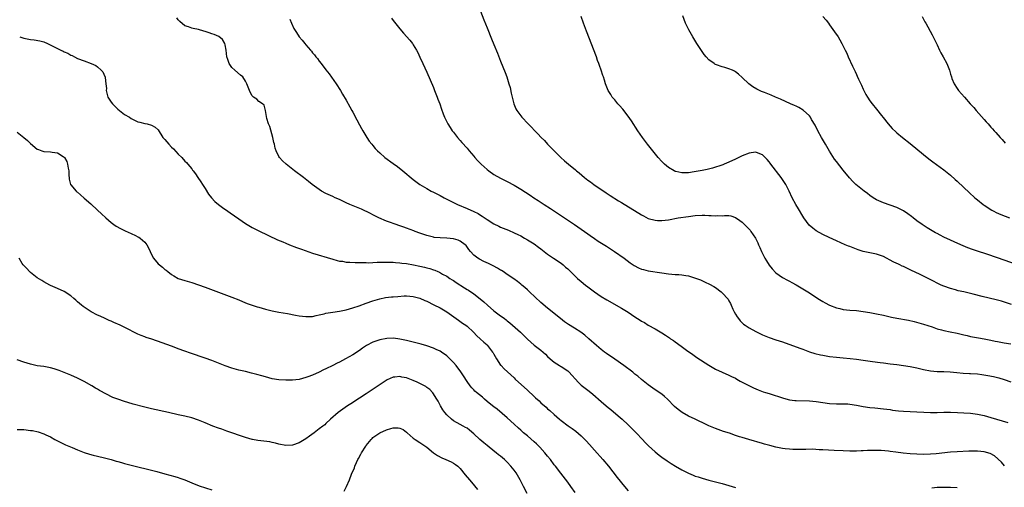
# Model space of a CAD drawing. Units: inches. Extents: x 2626328 to 2628000, y 1446000 to 1449000.
# Drawn here: x 2627514 to 2627807, y 1446163 to 1446302 of the extents above; entities that cross this region are included whole.
import ezdxf

# ---------------------------------------------------------------- set-up
doc = ezdxf.new("R2010")
doc.units = ezdxf.units.IN
doc.header["$MEASUREMENT"] = 0
doc.layers.add('LD26251446_10ft', color=80, linetype='Continuous')

msp = doc.modelspace()

# ---------------------------------------------------------------- linework, layer by layer
at = {"layer": 'LD26251446_10ft'}
for points, elevation in [([(2627651, 1446304.56), (2627652.04, 1446302.04), (2627653, 1446299.6), (2627654.34, 1446296.34), (2627655, 1446294.64), (2627656.06, 1446292.06), (2627657, 1446289.67), (2627658.34, 1446286.34), (2627658.84, 1446285), (2627659.5, 1446283), (2627659.83, 1446281.83), (2627660.2, 1446280.2), (2627660.43, 1446279), (2627660.92, 1446277), (2627661.51, 1446275.51), (2627661.8, 1446275), (2627663.33, 1446273), (2627665.24, 1446271), (2627666.12, 1446270.12), (2627667.19, 1446269), (2627668.1, 1446268.1), (2627669.11, 1446267), (2627670.05, 1446266.05), (2627671.01, 1446265), (2627672.93, 1446263), (2627674.94, 1446261), (2627676.06, 1446260.06), (2627677.19, 1446259), (2627679.29, 1446257.29), (2627679.6, 1446257), (2627680.39, 1446256.39), (2627682.04, 1446255), (2627683, 1446254.28), (2627683.76, 1446253.76), (2627684.77, 1446253), (2627688.46, 1446250.46), (2627689, 1446250.08), (2627689.65, 1446249.65), (2627692.1, 1446248.11), (2627693, 1446247.59), (2627699, 1446243.92), (2627699.59, 1446243.59), (2627701, 1446242.88), (2627703, 1446242.3), (2627703.72, 1446242.28), (2627705, 1446242.23), (2627707, 1446242.47), (2627709.91, 1446243), (2627713, 1446243.47), (2627715, 1446243.71), (2627717, 1446243.8), (2627717.79, 1446243.79), (2627719, 1446243.72), (2627719.74, 1446243.74), (2627721, 1446243.6), (2627721.68, 1446243.68), (2627723, 1446243.64), (2627723.71, 1446243.71), (2627725, 1446243.68), (2627725.58, 1446243.58), (2627727, 1446243.14), (2627728.24, 1446242.24), (2627729, 1446241.7), (2627731, 1446239.7), (2627731.33, 1446239.33), (2627731.57, 1446239), (2627732.88, 1446237), (2627733.58, 1446235.58), (2627733.81, 1446235), (2627734.19, 1446234.19), (2627734.69, 1446233), (2627735, 1446232.37), (2627735.71, 1446231), (2627736.18, 1446230.18), (2627737, 1446228.93), (2627737.87, 1446227.87), (2627739, 1446226.66), (2627739.94, 1446225.94), (2627741, 1446225.22), (2627742.44, 1446224.44), (2627743, 1446224.16), (2627743.74, 1446223.74), (2627745, 1446223.1), (2627747, 1446221.92), (2627747.56, 1446221.56), (2627749, 1446220.65), (2627751.53, 1446219), (2627753, 1446218.09), (2627753.71, 1446217.71), (2627755, 1446216.97), (2627757, 1446216.19), (2627758.02, 1446215.98), (2627759, 1446215.76), (2627761, 1446215.55), (2627763, 1446215.37), (2627765, 1446215.13), (2627767, 1446214.81), (2627769, 1446214.43), (2627771, 1446214.01), (2627773.46, 1446213.46), (2627775, 1446213.14), (2627778.51, 1446212.51), (2627780.13, 1446212.13), (2627783, 1446211.32), (2627785.49, 1446210.51), (2627787, 1446209.98), (2627788.35, 1446209.65), (2627789, 1446209.46), (2627790.9, 1446209.1), (2627793, 1446208.65), (2627795, 1446208.14), (2627795.95, 1446207.95), (2627797, 1446207.68), (2627797.6, 1446207.6), (2627799.29, 1446207.29), (2627801, 1446207.02), (2627803, 1446206.61), (2627804.3, 1446206.3), (2627805, 1446206.16), (2627805.95, 1446205.95), (2627807, 1446205.76), (2627809, 1446205.44)], 10120), ([(2627809.17, 1446217.17), (2627806.19, 1446218.19), (2627804.64, 1446218.64), (2627800.44, 1446219.56), (2627797.75, 1446220.25), (2627797, 1446220.46), (2627795, 1446220.94), (2627793.31, 1446221.31), (2627792.44, 1446221.56), (2627791, 1446221.93), (2627789, 1446222.67), (2627788.25, 1446223), (2627784.73, 1446224.73), (2627781.8, 1446226.2), (2627779.37, 1446227.37), (2627779, 1446227.56), (2627777.99, 1446227.99), (2627777, 1446228.5), (2627776.64, 1446228.64), (2627775.92, 1446229), (2627775.28, 1446229.28), (2627775, 1446229.44), (2627773.92, 1446229.92), (2627773, 1446230.46), (2627771.98, 1446231), (2627771, 1446231.47), (2627769, 1446232.16), (2627767, 1446232.57), (2627765.01, 1446233.01), (2627763.49, 1446233.49), (2627763, 1446233.71), (2627762.05, 1446234.05), (2627761, 1446234.52), (2627760.63, 1446234.63), (2627759.63, 1446235), (2627757, 1446236.14), (2627754.83, 1446237.17), (2627753, 1446238.1), (2627751, 1446239.2), (2627749.95, 1446239.95), (2627748.88, 1446240.88), (2627747.36, 1446243), (2627747, 1446243.57), (2627745.73, 1446245.73), (2627744.93, 1446247), (2627743.88, 1446249), (2627742.96, 1446251), (2627741.93, 1446253), (2627741.58, 1446253.58), (2627740.57, 1446255), (2627737.47, 1446259), (2627737.29, 1446259.29), (2627737, 1446259.69), (2627736.41, 1446260.41), (2627735, 1446261.79), (2627733.74, 1446262.26), (2627733, 1446262.59), (2627731.61, 1446262.39), (2627731, 1446262.34), (2627729, 1446261.52), (2627727, 1446260.56), (2627725, 1446259.63), (2627723.56, 1446259), (2627723.16, 1446258.84), (2627720.13, 1446257.87), (2627718.52, 1446257.48), (2627717, 1446257.16), (2627714.7, 1446256.7), (2627713, 1446256.45), (2627711.54, 1446256.46), (2627711, 1446256.4), (2627709.19, 1446256.81), (2627709, 1446256.83), (2627708.65, 1446257), (2627707, 1446258.01), (2627705.79, 1446259), (2627705, 1446259.81), (2627703.93, 1446261), (2627702.32, 1446263), (2627700.74, 1446265), (2627699.24, 1446267), (2627697.87, 1446269), (2627695.96, 1446271.96), (2627695, 1446273.35), (2627693.4, 1446275.4), (2627692.46, 1446276.46), (2627691.94, 1446277), (2627691, 1446278.18), (2627690.28, 1446279), (2627689.8, 1446279.8), (2627689.05, 1446281), (2627688.49, 1446282.49), (2627688.28, 1446283), (2627687.97, 1446284.03), (2627687.66, 1446285), (2627687.45, 1446285.45), (2627686.99, 1446287), (2627686.44, 1446288.44), (2627686.28, 1446289), (2627685.91, 1446289.91), (2627685.52, 1446291), (2627682.62, 1446298.62), (2627681.68, 1446301), (2627680.98, 1446303)], 10110), ([(2627810.98, 1446228.98), (2627807, 1446230.42), (2627805, 1446231.12), (2627801.8, 1446232.2), (2627799.07, 1446233.07), (2627797.58, 1446233.58), (2627796.13, 1446234.13), (2627794.08, 1446235), (2627789, 1446237.3), (2627787.89, 1446237.89), (2627787, 1446238.33), (2627786.57, 1446238.57), (2627784.06, 1446240.06), (2627782.59, 1446241), (2627781, 1446242.14), (2627779.86, 1446243), (2627779.39, 1446243.39), (2627778.25, 1446244.25), (2627777, 1446245.08), (2627775, 1446246.06), (2627773, 1446246.8), (2627771, 1446247.5), (2627769, 1446248.42), (2627768.01, 1446249), (2627767, 1446249.7), (2627766.27, 1446250.27), (2627765.27, 1446251), (2627762.82, 1446253), (2627761.89, 1446253.89), (2627760.91, 1446254.91), (2627759, 1446257.22), (2627757, 1446259.79), (2627756.5, 1446260.5), (2627755, 1446262.91), (2627753.79, 1446265), (2627752.6, 1446267), (2627751.5, 1446269), (2627750.66, 1446270.66), (2627749.64, 1446272.36), (2627749.28, 1446273), (2627749, 1446273.4), (2627747.09, 1446275.09), (2627745.87, 1446275.87), (2627745, 1446276.26), (2627744.52, 1446276.52), (2627743.36, 1446277), (2627740.4, 1446278.4), (2627738.92, 1446279), (2627737.61, 1446279.61), (2627735.6, 1446280.4), (2627734.72, 1446280.72), (2627733.35, 1446281.35), (2627732.08, 1446282.08), (2627730.94, 1446282.94), (2627729, 1446284.82), (2627727.86, 1446285.86), (2627727, 1446286.51), (2627726.7, 1446286.7), (2627726.08, 1446287), (2627725, 1446287.47), (2627723.83, 1446287.83), (2627723, 1446288.06), (2627721.35, 1446288.65), (2627721, 1446288.76), (2627720.83, 1446288.83), (2627720.57, 1446289), (2627719, 1446290.15), (2627718.24, 1446291), (2627717.68, 1446291.68), (2627716.87, 1446292.87), (2627715.47, 1446295), (2627714.22, 1446297), (2627713.06, 1446299), (2627712.09, 1446301), (2627711.24, 1446303.24)], 10100), ([(2627753, 1446303.02), (2627753.92, 1446301.92), (2627754.64, 1446301), (2627755, 1446300.57), (2627756.5, 1446298.5), (2627757.52, 1446297), (2627758.06, 1446296.06), (2627758.63, 1446295), (2627759, 1446294.21), (2627759.59, 1446293), (2627760.08, 1446292.08), (2627760.51, 1446291), (2627761.79, 1446288.21), (2627762.39, 1446287), (2627762.61, 1446286.61), (2627763, 1446285.71), (2627763.25, 1446285.25), (2627763.63, 1446284.37), (2627764.53, 1446282.53), (2627765, 1446281.4), (2627765.81, 1446279.81), (2627766.29, 1446279), (2627767, 1446277.87), (2627767.65, 1446277), (2627769, 1446275.38), (2627770.43, 1446273.57), (2627770.94, 1446272.94), (2627772.45, 1446271), (2627773, 1446270.37), (2627773.66, 1446269.66), (2627774.67, 1446268.67), (2627775, 1446268.37), (2627776.66, 1446267), (2627779, 1446265.14), (2627783, 1446261.86), (2627784.58, 1446260.58), (2627785.71, 1446259.71), (2627789, 1446257.32), (2627791, 1446255.73), (2627792.43, 1446254.43), (2627793, 1446253.93), (2627795, 1446252.03), (2627796.54, 1446250.54), (2627798.26, 1446249), (2627799, 1446248.36), (2627800.69, 1446247), (2627801, 1446246.77), (2627803.3, 1446245.3), (2627803.87, 1446245), (2627804.64, 1446244.64), (2627806.04, 1446244.04), (2627808.58, 1446243)], 10090), ([(2627782.52, 1446303), (2627783.4, 1446301.4), (2627783.61, 1446301), (2627785.53, 1446297.53), (2627787, 1446294.55), (2627787.71, 1446293), (2627788.17, 1446292.17), (2627788.79, 1446291), (2627789.89, 1446289), (2627790.69, 1446287), (2627791, 1446285.83), (2627791.25, 1446285), (2627791.43, 1446284.57), (2627792.05, 1446283), (2627793, 1446281.58), (2627793.42, 1446281), (2627795.14, 1446279), (2627796.88, 1446277), (2627797.91, 1446275.91), (2627798.63, 1446275), (2627801, 1446272.33), (2627801.65, 1446271.65), (2627802.18, 1446271), (2627803, 1446270.09), (2627803.53, 1446269.53), (2627803.97, 1446269), (2627804.46, 1446268.46), (2627805.75, 1446267), (2627806.35, 1446266.35), (2627807.27, 1446265.27)], 10080), ([(2627807.11, 1446169.11), (2627806.19, 1446170.19), (2627804.09, 1446172.09), (2627802.79, 1446172.79), (2627801, 1446173.33), (2627799, 1446173.53), (2627798.46, 1446173.54), (2627796.5, 1446173.5), (2627793, 1446173.3), (2627791, 1446173.16), (2627786.75, 1446172.75), (2627785, 1446172.62), (2627783, 1446172.54), (2627781, 1446172.57), (2627779, 1446172.71), (2627776.95, 1446172.95), (2627774.76, 1446173.24), (2627773, 1446173.45), (2627772.5, 1446173.5), (2627770.32, 1446173.68), (2627768.26, 1446173.74), (2627766.3, 1446173.7), (2627765, 1446173.62), (2627764.39, 1446173.61), (2627763, 1446173.55), (2627761, 1446173.55), (2627759, 1446173.59), (2627756.31, 1446173.69), (2627753, 1446173.9), (2627751.92, 1446173.92), (2627749.94, 1446174.06), (2627747.95, 1446174.05), (2627747, 1446174.02), (2627746.03, 1446174.03), (2627745, 1446173.99), (2627744, 1446174), (2627743, 1446174.08), (2627741.8, 1446174.2), (2627741, 1446174.32), (2627739, 1446174.7), (2627737.16, 1446175.16), (2627735.6, 1446175.6), (2627735, 1446175.79), (2627730.94, 1446176.94), (2627729, 1446177.53), (2627728.18, 1446177.82), (2627727, 1446178.2), (2627725.17, 1446178.83), (2627723.38, 1446179.38), (2627721, 1446180.24), (2627720.48, 1446180.48), (2627719, 1446181.07), (2627717, 1446182.01), (2627716.35, 1446182.35), (2627714.91, 1446183), (2627713, 1446183.93), (2627711.04, 1446185.04), (2627709.91, 1446185.91), (2627708.84, 1446186.84), (2627706.7, 1446189), (2627705.8, 1446189.8), (2627705, 1446190.47), (2627704.27, 1446191), (2627702.32, 1446192.32), (2627701, 1446193.27), (2627699, 1446194.86), (2627697.83, 1446195.83), (2627697, 1446196.49), (2627696.38, 1446197), (2627693.7, 1446199), (2627691, 1446200.9), (2627688.56, 1446202.56), (2627687.96, 1446203), (2627687, 1446203.77), (2627685.54, 1446205), (2627683.32, 1446207), (2627682.07, 1446208.07), (2627680.93, 1446208.93), (2627679, 1446210.17), (2627677.26, 1446211.26), (2627676.08, 1446212.08), (2627674.83, 1446213), (2627671, 1446216.07), (2627669, 1446217.78), (2627665.62, 1446221), (2627665, 1446221.56), (2627664.24, 1446222.24), (2627663.33, 1446223), (2627663, 1446223.29), (2627662.06, 1446224.06), (2627660.9, 1446224.9), (2627659, 1446226.19), (2627657.77, 1446227), (2627657.3, 1446227.3), (2627657, 1446227.47), (2627656.07, 1446228.07), (2627654.77, 1446228.77), (2627653.43, 1446229.43), (2627652.06, 1446230.06), (2627650.71, 1446230.71), (2627650.23, 1446231), (2627649, 1446231.89), (2627648.04, 1446233), (2627647.59, 1446233.59), (2627646.74, 1446234.74), (2627646.46, 1446235), (2627645, 1446236.11), (2627644.39, 1446236.39), (2627643, 1446236.77), (2627641, 1446236.99), (2627639, 1446237.07), (2627637.21, 1446237.21), (2627637, 1446237.24), (2627635, 1446237.72), (2627633, 1446238.45), (2627631.55, 1446239), (2627631.16, 1446239.16), (2627629, 1446239.97), (2627628.22, 1446240.22), (2627627, 1446240.65), (2627626.72, 1446240.72), (2627625.9, 1446241), (2627625, 1446241.31), (2627624.48, 1446241.52), (2627623, 1446242.02), (2627620.72, 1446243), (2627619.59, 1446243.59), (2627619, 1446243.93), (2627618.29, 1446244.29), (2627615.57, 1446245.57), (2627612.12, 1446247), (2627611, 1446247.51), (2627609.98, 1446248.02), (2627609, 1446248.48), (2627607.77, 1446249), (2627607, 1446249.36), (2627605, 1446250.25), (2627603.66, 1446251), (2627603, 1446251.44), (2627600.89, 1446253), (2627599.84, 1446253.84), (2627598.26, 1446255), (2627595.64, 1446257), (2627593.15, 1446259), (2627592.05, 1446260.05), (2627591.19, 1446261), (2627591, 1446261.29), (2627590.14, 1446263), (2627589.83, 1446263.83), (2627589.62, 1446265), (2627589.47, 1446265.47), (2627589.21, 1446267), (2627588.27, 1446270.27), (2627587.92, 1446271), (2627587.37, 1446272.63), (2627587.03, 1446274.97), (2627587.03, 1446275.03), (2627586.6, 1446276.6), (2627586.14, 1446277), (2627585, 1446277.74), (2627584.38, 1446278.38), (2627583.46, 1446279), (2627583, 1446279.4), (2627582.46, 1446280.46), (2627582.22, 1446281), (2627581.45, 1446283), (2627581, 1446283.78), (2627580.25, 1446285), (2627579.58, 1446285.58), (2627577.86, 1446287), (2627577, 1446287.79), (2627576.12, 1446289), (2627575.81, 1446290.18), (2627575.49, 1446291), (2627575.25, 1446293), (2627575, 1446294.55), (2627574.86, 1446295), (2627574.18, 1446296.18), (2627573.04, 1446297.04), (2627571.68, 1446297.68), (2627571, 1446297.88), (2627570.19, 1446298.19), (2627569, 1446298.54), (2627568.63, 1446298.63), (2627567, 1446299.12), (2627565.41, 1446299.41), (2627565, 1446299.55), (2627564.07, 1446299.93), (2627563, 1446300.26), (2627561.51, 1446301.51), (2627561, 1446302.05), (2627560.58, 1446302.58)], 10150), ([(2627594.24, 1446302.24), (2627594.69, 1446301), (2627595.46, 1446299.46), (2627596.21, 1446298.21), (2627597.03, 1446297), (2627597.95, 1446295.95), (2627598.67, 1446295), (2627599, 1446294.62), (2627600.36, 1446293), (2627600.68, 1446292.68), (2627601, 1446292.2), (2627601.57, 1446291.57), (2627601.99, 1446291), (2627602.49, 1446290.49), (2627603, 1446289.72), (2627603.58, 1446289), (2627605, 1446287.16), (2627605.96, 1446285.96), (2627608.06, 1446283), (2627609.29, 1446281), (2627609.91, 1446279.91), (2627611, 1446278.05), (2627612.09, 1446276.09), (2627612.74, 1446275), (2627613, 1446274.53), (2627614.21, 1446272.21), (2627615, 1446270.78), (2627615.6, 1446269.6), (2627615.93, 1446269), (2627617.15, 1446267), (2627617.91, 1446265.91), (2627618.63, 1446265), (2627619, 1446264.56), (2627619.69, 1446263.69), (2627620.34, 1446263), (2627621, 1446262.37), (2627622.53, 1446261), (2627625, 1446259.23), (2627626.29, 1446258.29), (2627627.89, 1446257), (2627631, 1446254.44), (2627633, 1446252.92), (2627635, 1446251.75), (2627636.37, 1446251), (2627637, 1446250.7), (2627639, 1446249.68), (2627640.23, 1446249), (2627643.36, 1446247.36), (2627644.16, 1446247), (2627647, 1446245.86), (2627649, 1446244.93), (2627650.28, 1446244.28), (2627651, 1446243.84), (2627651.55, 1446243.55), (2627653, 1446242.58), (2627655, 1446241.28), (2627656.5, 1446240.5), (2627657, 1446240.25), (2627659.31, 1446239.31), (2627661, 1446238.59), (2627662.09, 1446238.09), (2627663, 1446237.63), (2627664.16, 1446237), (2627665, 1446236.51), (2627667, 1446235.25), (2627668.33, 1446234.33), (2627669, 1446233.78), (2627670.03, 1446233), (2627671, 1446232.23), (2627672.78, 1446231), (2627675, 1446229.55), (2627675.66, 1446229), (2627676.38, 1446228.38), (2627677, 1446227.8), (2627677.39, 1446227.39), (2627679, 1446225.84), (2627679.94, 1446225), (2627681, 1446224.09), (2627682.33, 1446223), (2627683, 1446222.47), (2627684.94, 1446221), (2627687, 1446219.63), (2627688.64, 1446218.64), (2627693, 1446216.12), (2627695, 1446214.89), (2627697, 1446213.57), (2627698.57, 1446212.57), (2627699, 1446212.26), (2627699.84, 1446211.84), (2627701, 1446211.08), (2627703, 1446209.99), (2627705, 1446208.75), (2627706.09, 1446208.09), (2627707, 1446207.43), (2627707.27, 1446207.27), (2627707.63, 1446207), (2627708.47, 1446206.47), (2627709, 1446206.07), (2627710.8, 1446204.8), (2627712.41, 1446203.59), (2627714.25, 1446202.26), (2627715.44, 1446201.44), (2627719, 1446199.1), (2627721, 1446197.91), (2627723, 1446197.03), (2627725, 1446196.18), (2627725.78, 1446195.78), (2627727, 1446195.21), (2627727.38, 1446195), (2627728.39, 1446194.39), (2627729, 1446194.09), (2627732.34, 1446192.34), (2627733, 1446192.08), (2627733.74, 1446191.74), (2627735.22, 1446191.22), (2627735.94, 1446191), (2627737, 1446190.64), (2627741.29, 1446189.29), (2627743, 1446188.82), (2627744.6, 1446188.6), (2627745, 1446188.57), (2627749, 1446188.52), (2627751, 1446188.3), (2627753, 1446187.96), (2627755, 1446187.71), (2627757, 1446187.64), (2627759, 1446187.65), (2627760.41, 1446187.59), (2627761, 1446187.55), (2627763, 1446187.25), (2627765, 1446186.86), (2627767, 1446186.56), (2627768.43, 1446186.43), (2627771, 1446186.16), (2627773, 1446185.9), (2627773.77, 1446185.77), (2627775.54, 1446185.54), (2627777, 1446185.41), (2627779, 1446185.3), (2627781, 1446185.2), (2627783.08, 1446185.08), (2627785, 1446185.01), (2627787.03, 1446185.03), (2627789, 1446185.1), (2627791, 1446185.11), (2627793.04, 1446185.04), (2627795, 1446184.94), (2627797, 1446184.79), (2627799, 1446184.53), (2627801, 1446184.11), (2627803, 1446183.55), (2627808.03, 1446182.03)], 10140), ([(2627624.49, 1446302.49), (2627625, 1446301.8), (2627627, 1446299.33), (2627628.1, 1446298.1), (2627629.95, 1446295.95), (2627630.72, 1446295), (2627631, 1446294.58), (2627631.96, 1446293), (2627632.31, 1446292.31), (2627633, 1446290.88), (2627633.82, 1446289), (2627635, 1446286.43), (2627637, 1446281.83), (2627637.35, 1446281), (2627638.14, 1446279), (2627638.36, 1446278.36), (2627638.88, 1446277), (2627639.42, 1446275.42), (2627639.94, 1446274.06), (2627640.32, 1446273), (2627641.31, 1446271), (2627641.96, 1446269.96), (2627642.63, 1446269), (2627643, 1446268.55), (2627644.19, 1446267), (2627645, 1446266.07), (2627645.48, 1446265.48), (2627647, 1446263.75), (2627647.61, 1446263), (2627649, 1446261.4), (2627649.33, 1446261), (2627650.12, 1446260.12), (2627651.2, 1446259), (2627653, 1446257.39), (2627653.52, 1446257), (2627655, 1446255.98), (2627657, 1446254.84), (2627659, 1446253.84), (2627661, 1446252.81), (2627663, 1446251.61), (2627665.78, 1446249.78), (2627666.9, 1446249), (2627668.18, 1446248.18), (2627669.96, 1446247), (2627671.83, 1446245.83), (2627673.08, 1446245), (2627674.25, 1446244.25), (2627675.45, 1446243.45), (2627678.99, 1446241), (2627681, 1446239.68), (2627683, 1446238.26), (2627683.72, 1446237.72), (2627685, 1446236.83), (2627686.1, 1446236.1), (2627688.55, 1446234.55), (2627690.94, 1446233), (2627693.84, 1446231), (2627695.64, 1446229.64), (2627696.83, 1446228.83), (2627698.12, 1446228.12), (2627699, 1446227.76), (2627699.59, 1446227.59), (2627701, 1446227.27), (2627705, 1446226.63), (2627707, 1446226.35), (2627709, 1446226.17), (2627710.12, 1446226.12), (2627711, 1446226.03), (2627712.19, 1446225.81), (2627713, 1446225.73), (2627715.09, 1446225.09), (2627716.51, 1446224.51), (2627717.89, 1446223.89), (2627719.25, 1446223.25), (2627720.54, 1446222.54), (2627721, 1446222.24), (2627722.71, 1446221), (2627723, 1446220.73), (2627724.78, 1446218.78), (2627725, 1446218.34), (2627725.51, 1446217.51), (2627725.66, 1446217), (2627726.19, 1446215.81), (2627726.6, 1446215), (2627727, 1446214.3), (2627727.49, 1446213.49), (2627727.85, 1446213), (2627728.37, 1446212.37), (2627729, 1446211.73), (2627729.38, 1446211.38), (2627729.86, 1446211), (2627731, 1446210.24), (2627733, 1446209.13), (2627735, 1446208.19), (2627737, 1446207.37), (2627739, 1446206.69), (2627741, 1446206.04), (2627746.15, 1446204.15), (2627747, 1446203.87), (2627749, 1446203.14), (2627750.62, 1446202.62), (2627752.24, 1446202.24), (2627753, 1446202.09), (2627755, 1446201.76), (2627757, 1446201.49), (2627759, 1446201.29), (2627761.12, 1446201.12), (2627763, 1446200.92), (2627765, 1446200.63), (2627767.8, 1446200.2), (2627770.08, 1446199.92), (2627771, 1446199.84), (2627773, 1446199.57), (2627775, 1446199.28), (2627779, 1446198.73), (2627781, 1446198.32), (2627783, 1446197.83), (2627785, 1446197.45), (2627787, 1446197.29), (2627789, 1446197.23), (2627790.9, 1446197.1), (2627792.9, 1446196.9), (2627794.77, 1446196.77), (2627796.66, 1446196.66), (2627797, 1446196.66), (2627799, 1446196.5), (2627800.35, 1446196.35), (2627802.09, 1446196.09), (2627803.77, 1446195.77), (2627805.38, 1446195.38), (2627807, 1446194.9), (2627809, 1446194.18)], 10130), ([(2627513.77, 1446297), (2627515, 1446296.61), (2627515.53, 1446296.47), (2627517, 1446296.15), (2627518.07, 1446296.07), (2627519.79, 1446295.79), (2627521, 1446295.48), (2627522.08, 1446295), (2627525, 1446293.44), (2627526.03, 1446293), (2627526.68, 1446292.68), (2627527, 1446292.5), (2627528.07, 1446292.07), (2627529, 1446291.53), (2627529.39, 1446291.39), (2627530.08, 1446291), (2627531, 1446290.53), (2627533, 1446289.77), (2627535.03, 1446289.03), (2627536.43, 1446288.43), (2627537, 1446288.01), (2627538.08, 1446287), (2627538.53, 1446286.53), (2627539.15, 1446285.15), (2627539.2, 1446285), (2627539.19, 1446284.81), (2627539.45, 1446283), (2627539.6, 1446281.6), (2627539.57, 1446281), (2627540.06, 1446279), (2627541, 1446277.52), (2627541.37, 1446277), (2627542.2, 1446276.2), (2627543, 1446275.37), (2627545, 1446273.78), (2627546.45, 1446273), (2627547, 1446272.59), (2627549, 1446271.62), (2627549.52, 1446271.52), (2627551, 1446271.11), (2627551.75, 1446271), (2627553, 1446270.68), (2627554.09, 1446270.09), (2627555, 1446269.27), (2627556.45, 1446267), (2627556.7, 1446266.7), (2627557, 1446266.4), (2627558.15, 1446265), (2627559, 1446264.11), (2627559.56, 1446263.56), (2627561, 1446262.04), (2627562.03, 1446261), (2627563, 1446259.96), (2627563.47, 1446259.48), (2627563.82, 1446259), (2627565, 1446257.63), (2627565.27, 1446257.27), (2627565.42, 1446257), (2627566.14, 1446256.14), (2627566.85, 1446255), (2627567.75, 1446253.75), (2627568.18, 1446253), (2627569, 1446251.75), (2627570.05, 1446250.05), (2627570.88, 1446249), (2627571.91, 1446247.91), (2627573.03, 1446247), (2627574.14, 1446246.14), (2627575.77, 1446245), (2627576.48, 1446244.48), (2627579, 1446242.7), (2627581, 1446241.36), (2627583, 1446240.17), (2627585, 1446239.14), (2627590.52, 1446236.52), (2627592.17, 1446235.83), (2627593, 1446235.46), (2627594.15, 1446235), (2627596.2, 1446234.2), (2627597.66, 1446233.66), (2627601, 1446232.51), (2627607, 1446230.67), (2627608.29, 1446230.29), (2627609, 1446230.15), (2627609.93, 1446230.07), (2627611, 1446229.87), (2627612.13, 1446229.87), (2627613.73, 1446229.73), (2627616.26, 1446229.74), (2627617, 1446229.69), (2627617.67, 1446229.67), (2627619, 1446229.72), (2627620.2, 1446229.8), (2627621.79, 1446229.79), (2627623, 1446229.85), (2627624.15, 1446229.85), (2627625, 1446229.8), (2627625.72, 1446229.72), (2627627, 1446229.65), (2627627.57, 1446229.57), (2627629, 1446229.4), (2627631.03, 1446229.03), (2627633, 1446228.6), (2627634.3, 1446228.3), (2627635, 1446228.11), (2627635.91, 1446227.91), (2627637, 1446227.5), (2627637.41, 1446227.41), (2627638.3, 1446227), (2627638.8, 1446226.8), (2627639.71, 1446226.29), (2627641, 1446225.63), (2627641.91, 1446225), (2627642.59, 1446224.59), (2627643, 1446224.35), (2627643.8, 1446223.8), (2627646.22, 1446222.22), (2627647, 1446221.7), (2627647.45, 1446221.45), (2627649, 1446220.36), (2627650.91, 1446218.91), (2627652.01, 1446218.01), (2627653.06, 1446217), (2627655, 1446215.28), (2627655.34, 1446215), (2627657, 1446213.81), (2627657.49, 1446213.49), (2627658.13, 1446213), (2627658.65, 1446212.65), (2627659, 1446212.37), (2627659.79, 1446211.79), (2627662.94, 1446209), (2627663.96, 1446207.96), (2627665, 1446206.87), (2627667, 1446205.09), (2627669, 1446203.57), (2627669.7, 1446203), (2627670.37, 1446202.37), (2627671, 1446201.72), (2627671.77, 1446201), (2627673, 1446199.98), (2627674.51, 1446199), (2627674.81, 1446198.81), (2627675, 1446198.73), (2627677, 1446197.4), (2627677.45, 1446197), (2627678.2, 1446196.2), (2627679.3, 1446195), (2627680.09, 1446194.09), (2627681, 1446193.22), (2627683, 1446191.66), (2627683.39, 1446191.39), (2627684.5, 1446190.5), (2627687, 1446188.27), (2627688.48, 1446187), (2627689, 1446186.56), (2627689.88, 1446185.88), (2627692.06, 1446184.06), (2627693.25, 1446183), (2627695, 1446181.36), (2627697.36, 1446179), (2627699.26, 1446177), (2627700.09, 1446176.09), (2627701.09, 1446175.09), (2627703, 1446173.33), (2627704.28, 1446172.28), (2627705, 1446171.73), (2627706.59, 1446170.59), (2627707.8, 1446169.8), (2627709.13, 1446169), (2627711, 1446167.94), (2627712.94, 1446166.94), (2627714.35, 1446166.35), (2627715, 1446166.1), (2627715.82, 1446165.82), (2627717, 1446165.45), (2627719, 1446164.9), (2627721, 1446164.4), (2627723, 1446163.87), (2627725, 1446163.27), (2627727, 1446162.63)], 10160), ([(2627513, 1446268.55), (2627515.04, 1446267), (2627516.1, 1446266.1), (2627517, 1446265.17), (2627519, 1446263.53), (2627519.35, 1446263.35), (2627520.41, 1446263), (2627521, 1446262.83), (2627523, 1446262.69), (2627523.4, 1446262.6), (2627525, 1446262.42), (2627526.71, 1446261.29), (2627527, 1446261.13), (2627527.09, 1446261), (2627527.8, 1446259.8), (2627528.04, 1446259), (2627528.19, 1446257.81), (2627528.38, 1446257), (2627528.45, 1446255.55), (2627528.47, 1446255), (2627528.51, 1446254.51), (2627528.92, 1446253), (2627529, 1446252.89), (2627530.6, 1446251), (2627530.82, 1446250.82), (2627531, 1446250.63), (2627531.93, 1446249.93), (2627533, 1446248.9), (2627535, 1446247.19), (2627537, 1446245.35), (2627538.18, 1446244.18), (2627539.44, 1446243), (2627541, 1446241.63), (2627541.83, 1446241), (2627542.54, 1446240.54), (2627543.82, 1446239.82), (2627545.16, 1446239.16), (2627547, 1446238.37), (2627548.25, 1446237.75), (2627549, 1446237.4), (2627549.27, 1446237.27), (2627549.65, 1446237), (2627551, 1446235.79), (2627551.6, 1446235), (2627552.1, 1446234.1), (2627552.59, 1446233), (2627553, 1446232.14), (2627553.6, 1446231), (2627555, 1446229.35), (2627555.39, 1446229), (2627556.32, 1446228.32), (2627557, 1446227.66), (2627557.41, 1446227.41), (2627557.88, 1446227), (2627559, 1446226.12), (2627559.72, 1446225.72), (2627561, 1446224.97), (2627563, 1446224.34), (2627565, 1446223.75), (2627567, 1446223.07), (2627569, 1446222.35), (2627577, 1446219.37), (2627579, 1446218.59), (2627580.12, 1446218.12), (2627581.55, 1446217.55), (2627583.01, 1446217.01), (2627584.52, 1446216.52), (2627585, 1446216.37), (2627587, 1446215.81), (2627589, 1446215.32), (2627590.93, 1446214.93), (2627593.5, 1446214.5), (2627595.94, 1446214.06), (2627597, 1446213.86), (2627599, 1446213.6), (2627601, 1446213.66), (2627602.09, 1446213.91), (2627603, 1446214.09), (2627604.46, 1446214.46), (2627605, 1446214.62), (2627607.04, 1446214.96), (2627609, 1446215.21), (2627611, 1446215.62), (2627612.05, 1446215.95), (2627613, 1446216.2), (2627614.84, 1446216.84), (2627617, 1446217.62), (2627619, 1446218.3), (2627621, 1446218.89), (2627622.74, 1446219.26), (2627624.51, 1446219.49), (2627625, 1446219.52), (2627626.36, 1446219.64), (2627628.26, 1446219.74), (2627629, 1446219.76), (2627631, 1446219.63), (2627633, 1446219.08), (2627634.42, 1446218.42), (2627635, 1446218.16), (2627637.15, 1446217.15), (2627639, 1446216.2), (2627641, 1446215), (2627644.5, 1446212.5), (2627645.68, 1446211.68), (2627646.7, 1446211), (2627647, 1446210.76), (2627648.95, 1446209), (2627649.9, 1446207.9), (2627650.93, 1446207), (2627651.99, 1446205.99), (2627653, 1446205.14), (2627653.14, 1446205), (2627654.63, 1446203), (2627654.78, 1446202.78), (2627655, 1446202.38), (2627655.74, 1446201), (2627657, 1446199.15), (2627657.13, 1446199), (2627658.05, 1446198.05), (2627661, 1446195.33), (2627661.38, 1446195), (2627665, 1446191.72), (2627667, 1446189.84), (2627667.44, 1446189.44), (2627668.48, 1446188.48), (2627669, 1446187.95), (2627670.58, 1446186.58), (2627671, 1446186.16), (2627671.64, 1446185.64), (2627673, 1446184.39), (2627673.76, 1446183.76), (2627674.58, 1446183), (2627675, 1446182.64), (2627677.08, 1446181.08), (2627678.29, 1446180.29), (2627679.44, 1446179.44), (2627681, 1446178.11), (2627682.54, 1446176.54), (2627683.49, 1446175.49), (2627685, 1446173.76), (2627687.44, 1446171), (2627689.11, 1446169), (2627691.69, 1446165.69), (2627693.91, 1446163), (2627695, 1446161.72)], 10170), ([(2627679.22, 1446161.22), (2627677.94, 1446163), (2627677, 1446164.23), (2627674.91, 1446166.91), (2627673.38, 1446169), (2627673, 1446169.47), (2627671.88, 1446171), (2627671, 1446172.02), (2627670.22, 1446173), (2627668.68, 1446174.68), (2627667.68, 1446175.68), (2627667, 1446176.3), (2627665, 1446178.03), (2627663.84, 1446179), (2627663, 1446179.74), (2627662.35, 1446180.35), (2627661, 1446181.55), (2627659, 1446183.4), (2627655.98, 1446185.98), (2627655, 1446186.67), (2627654.59, 1446187), (2627653, 1446188.33), (2627652.17, 1446189), (2627651.57, 1446189.57), (2627649.79, 1446191), (2627649.38, 1446191.38), (2627649, 1446191.76), (2627648.4, 1446192.4), (2627647.9, 1446193), (2627647, 1446194.23), (2627645.94, 1446195.94), (2627645.16, 1446197.16), (2627643.78, 1446199), (2627643, 1446199.96), (2627641.45, 1446201.45), (2627641, 1446201.9), (2627639.44, 1446203), (2627639, 1446203.29), (2627637.83, 1446203.83), (2627637, 1446204.17), (2627635, 1446204.85), (2627633.35, 1446205.35), (2627630.2, 1446206.2), (2627629, 1446206.49), (2627627, 1446206.91), (2627625.14, 1446207.14), (2627623.1, 1446207.1), (2627621, 1446206.71), (2627619, 1446206), (2627617.09, 1446205), (2627615.84, 1446204.16), (2627615, 1446203.52), (2627613, 1446202.21), (2627610.85, 1446201), (2627609, 1446200.05), (2627608.3, 1446199.7), (2627607, 1446199.01), (2627605, 1446198.02), (2627604.28, 1446197.72), (2627603, 1446197.05), (2627601, 1446196.17), (2627599.63, 1446195.63), (2627599, 1446195.42), (2627597, 1446194.9), (2627595, 1446194.66), (2627593, 1446194.62), (2627591, 1446194.73), (2627589, 1446195.07), (2627587, 1446195.62), (2627585.94, 1446195.94), (2627584.39, 1446196.39), (2627582.79, 1446196.79), (2627581, 1446197.2), (2627579, 1446197.69), (2627577, 1446198.25), (2627575, 1446198.95), (2627573, 1446199.75), (2627571, 1446200.51), (2627569, 1446201.2), (2627564.67, 1446202.67), (2627563, 1446203.26), (2627561, 1446204.02), (2627560.27, 1446204.27), (2627559, 1446204.78), (2627556.17, 1446205.83), (2627553.15, 1446206.85), (2627551.41, 1446207.41), (2627551, 1446207.57), (2627549.98, 1446207.98), (2627549, 1446208.4), (2627547.8, 1446209), (2627546.28, 1446209.72), (2627543.68, 1446211), (2627541.85, 1446211.85), (2627541, 1446212.21), (2627540.46, 1446212.46), (2627539.19, 1446213), (2627537.73, 1446213.73), (2627537, 1446214.04), (2627535.07, 1446215), (2627532.64, 1446216.64), (2627532.18, 1446217), (2627531, 1446218.04), (2627530.47, 1446218.47), (2627529.86, 1446219), (2627529, 1446219.79), (2627527.07, 1446221.07), (2627525, 1446222), (2627523, 1446222.86), (2627522.71, 1446223), (2627521, 1446223.93), (2627520.37, 1446224.37), (2627519, 1446225.16), (2627517, 1446226.74), (2627516.73, 1446227), (2627515.93, 1446227.93), (2627515, 1446228.83), (2627514.85, 1446229), (2627514.56, 1446229.44), (2627513.59, 1446231)], 10180), ([(2627664.9, 1446160.9), (2627663.84, 1446163), (2627662.79, 1446165), (2627661.6, 1446167), (2627661, 1446167.85), (2627660.1, 1446169), (2627659, 1446170.2), (2627658.16, 1446171), (2627657, 1446171.98), (2627656.42, 1446172.42), (2627655.72, 1446173), (2627655.31, 1446173.31), (2627653, 1446175.23), (2627652.01, 1446176.01), (2627650.79, 1446177), (2627649, 1446178.65), (2627647.72, 1446179.72), (2627647, 1446180.36), (2627646.6, 1446180.6), (2627645.89, 1446181), (2627645, 1446181.44), (2627643, 1446182.52), (2627642.41, 1446183), (2627641, 1446184.3), (2627640.41, 1446185), (2627639.82, 1446185.82), (2627639.11, 1446187), (2627638.38, 1446188.38), (2627638.06, 1446189), (2627636.87, 1446190.87), (2627636.76, 1446191), (2627635.9, 1446191.9), (2627635, 1446192.52), (2627634.74, 1446192.74), (2627634.31, 1446193), (2627633, 1446193.7), (2627632.11, 1446194.11), (2627631, 1446194.59), (2627629, 1446195.32), (2627627.56, 1446195.56), (2627627, 1446195.73), (2627625.53, 1446195.53), (2627625, 1446195.53), (2627623.25, 1446194.75), (2627622, 1446194), (2627620.5, 1446193), (2627617, 1446190.63), (2627615, 1446189.33), (2627612.36, 1446187.64), (2627611.4, 1446187), (2627608.66, 1446185), (2627606.38, 1446183), (2627605, 1446181.72), (2627604.61, 1446181.39), (2627604.08, 1446181), (2627603, 1446180.12), (2627601.47, 1446179), (2627600.07, 1446177.93), (2627599, 1446177.15), (2627597, 1446175.97), (2627595, 1446175.32), (2627593, 1446175.21), (2627591, 1446175.59), (2627589.92, 1446175.92), (2627589, 1446176.09), (2627588.27, 1446176.27), (2627584.71, 1446176.71), (2627583.15, 1446177), (2627583, 1446177.03), (2627581, 1446177.58), (2627575.51, 1446179.51), (2627575, 1446179.67), (2627574.03, 1446180.03), (2627573, 1446180.38), (2627571.34, 1446181), (2627569, 1446181.94), (2627567, 1446182.71), (2627565, 1446183.4), (2627563, 1446183.94), (2627561, 1446184.38), (2627558.07, 1446185), (2627553, 1446186.1), (2627550.67, 1446186.67), (2627547.55, 1446187.55), (2627545.95, 1446188.05), (2627545, 1446188.31), (2627543, 1446188.99), (2627541.54, 1446189.54), (2627537.59, 1446191.59), (2627537, 1446191.95), (2627536.32, 1446192.32), (2627535.26, 1446193), (2627533, 1446194.27), (2627531, 1446195.3), (2627529, 1446196.15), (2627525.51, 1446197.51), (2627524.04, 1446198.04), (2627523, 1446198.34), (2627522.47, 1446198.47), (2627521, 1446198.72), (2627519, 1446198.97), (2627517, 1446199.4), (2627515, 1446200.04), (2627513, 1446200.76)], 10190), ([(2627513, 1446179.96), (2627515, 1446179.92), (2627517, 1446179.71), (2627517.62, 1446179.62), (2627519.27, 1446179.27), (2627521, 1446178.71), (2627521.59, 1446178.41), (2627523, 1446177.75), (2627524.27, 1446177), (2627525, 1446176.59), (2627526.05, 1446176.05), (2627527.41, 1446175.41), (2627529.38, 1446174.62), (2627531, 1446173.92), (2627533, 1446173.15), (2627534.61, 1446172.61), (2627535.64, 1446172.36), (2627537, 1446171.99), (2627539, 1446171.51), (2627540.99, 1446170.99), (2627542.54, 1446170.54), (2627543, 1446170.38), (2627544.08, 1446170.08), (2627545, 1446169.8), (2627549, 1446168.85), (2627551.87, 1446168.13), (2627554.59, 1446167.41), (2627557, 1446166.75), (2627559.98, 1446165.98), (2627561, 1446165.67), (2627561.51, 1446165.51), (2627563, 1446164.93), (2627564.34, 1446164.34), (2627565, 1446164.06), (2627567.22, 1446163.22), (2627571, 1446162)], 10200), ([(2627610.4, 1446161.6), (2627611.07, 1446162.93), (2627611.96, 1446165), (2627612.62, 1446166.62), (2627613.47, 1446168.53), (2627613.64, 1446169), (2627614.12, 1446170.12), (2627614.53, 1446171), (2627614.7, 1446171.3), (2627615.39, 1446172.61), (2627615.57, 1446173), (2627616.84, 1446175), (2627617, 1446175.22), (2627618.45, 1446177), (2627618.71, 1446177.29), (2627619, 1446177.53), (2627619.81, 1446178.19), (2627621, 1446178.97), (2627623, 1446179.87), (2627624.27, 1446180.27), (2627625, 1446180.44), (2627626.49, 1446180.49), (2627627, 1446180.4), (2627627.95, 1446179.95), (2627629, 1446179.13), (2627629.13, 1446179), (2627631, 1446177.41), (2627631.56, 1446177), (2627633, 1446176.09), (2627635, 1446174.69), (2627637.01, 1446173.01), (2627638.18, 1446172.18), (2627639.49, 1446171.49), (2627640.66, 1446171), (2627642.29, 1446170.29), (2627643, 1446169.9), (2627643.56, 1446169.56), (2627644.29, 1446169), (2627645, 1446168.31), (2627646.5, 1446166.5), (2627647.71, 1446165), (2627648.3, 1446164.3), (2627650.1, 1446162.1)], 10200), ([(2627785.45, 1446162.55), (2627787, 1446162.75), (2627787.26, 1446162.74), (2627789, 1446162.8), (2627791, 1446162.75), (2627793, 1446162.66)], 10160)]:
    msp.add_lwpolyline(points, dxfattribs=dict(at, elevation=elevation))

doc.saveas('drawing.dxf')
